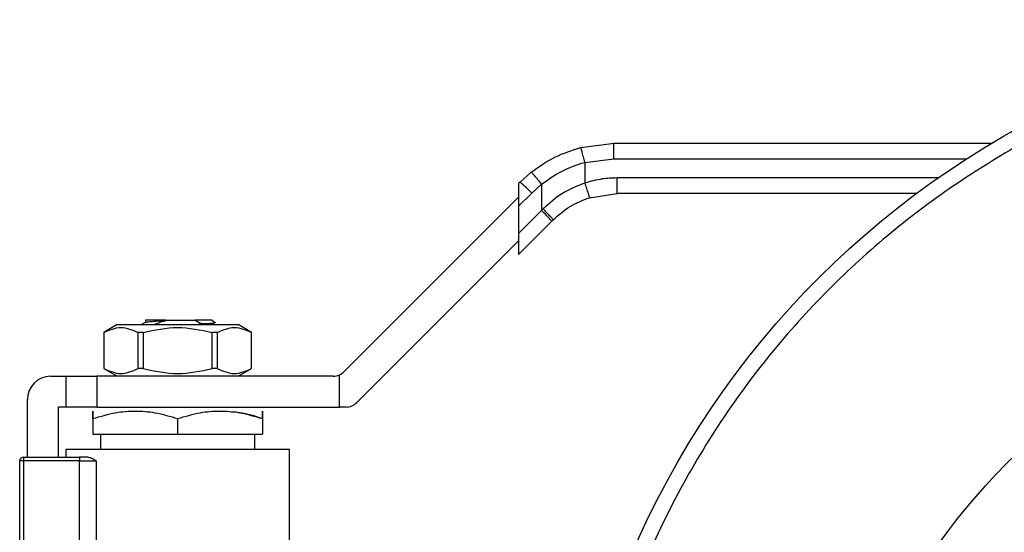
# Model space of a CAD drawing. Extents: x 0.4 to 10.6, y 0.4 to 8.1.
# Drawn here: x 4 to 4.2, y 3 to 3.1 of the extents above; entities that cross this region are included whole.
import ezdxf

# ---------------------------------------------------------------- set-up
doc = ezdxf.new("R2010")
doc.units = 0
doc.linetypes.add('SLD-SOLID', pattern=[0])
doc.layers.get('0').update_dxf_attribs({"linetype": 'CONTINUOUS'})

msp = doc.modelspace()

# ---------------------------------------------------------------- linework, layer by layer
at = {"color": 7, "linetype": 'SLD-SOLID'}
for p, q in [((4.08307327543722, 3.048435009079485), (4.088698014015316, 3.049144906656465)), ((4.088698014015316, 3.049144906656465), (4.153033992578379, 3.049144906656465)), ((4.083714103589874, 3.045892640226924), (4.088686632813459, 3.046520229421405)), ((4.083714103589874, 3.045892640226924), (4.083714103589874, 3.042375594633913)), ((4.074599364439674, 3.044218704008823), (4.072690607823127, 3.042514437474433)), ((4.072690607823127, 3.042514437474433), (4.072454614104902, 3.042278463311538)), ((4.072454614104902, 3.042278463311538), (4.072454614104902, 3.038431030424077)), ((4.074682122594756, 3.040658519358602), (4.076369591100976, 3.042165179286871)), ((4.076369591100976, 3.042165179286871), (4.076369591100976, 3.037706192575244)), ((4.072454614104902, 3.038431030424077), (4.074682122594756, 3.040658519358602)), ((4.084527761745981, 3.039876579947188), (4.089241534847628, 3.040614715420184)), ((4.140229162723088, 3.040614715420184), (4.089241534847628, 3.040614715420184)), ((4.042711544366048, 3.01021548615023), (4.072454614104902, 3.039958555889084)), ((4.072454614104902, 3.038431030424077), (4.072454614104902, 3.03379121557917)), ((4.076369591100976, 3.037706192575244), (4.072454614104902, 3.03379121557917)), ((4.076612781180512, 3.037954251931863), (4.076369591100976, 3.037706192575244)), ((4.078089912561008, 3.035850254904083), (4.072454614104902, 3.030214956447976)), ((4.078089912561008, 3.035850254904083), (4.078337835030321, 3.036098157818065)), ((4.072454614104902, 3.03379121557917), (4.072454614104902, 3.030214956447976)), ((4.072454614104902, 3.03253486387043), (4.044885901469911, 3.00496615123544)), ((4.008887727101671, 3.019087524104135), (4.008887727101671, 3.018607558093188)), ((4.01238083697119, 3.01902678525024), (4.017266188535192, 3.01902678525024)), ((4.012381775627014, 3.019026824360899), (4.012383770270638, 3.018967571712058)), ((4.017266129869203, 3.01902678525024), (4.017575553850267, 3.01902678525024)), ((4.017266168979863, 3.019026707028921), (4.017388507122158, 3.018996885151204)), ((4.017388526677487, 3.018997002483182), (4.018417058795796, 3.018409521269815)), ((4.017575710292904, 3.01902676569491), (4.017388546232817, 3.018996982927852)), ((4.020145006834393, 3.018239389901854), (4.020888930684966, 3.01867072180796)), ((4.020289246945897, 3.01902678525024), (4.020726621448865, 3.018589430302602)), ((4.004058362446459, 3.018239389901854), (4.001785329149179, 3.016927051284324)), ((4.001785329149179, 3.016927051284324), (4.001785329149179, 3.010759085203861)), ((4.001795497920598, 3.016927051284324), (4.001785329149179, 3.016927051284324)), ((4.001795497920598, 3.016927051284324), (4.001795497920598, 3.010759085203861)), ((4.004058362446459, 3.018239389901854), (4.014383752500006, 3.018239389901854)), ((4.008528026368077, 3.016927051284324), (4.007651224052527, 3.016927051284324)), ((4.007651224052527, 3.010759085203861), (4.007651224052527, 3.016927051284324)), ((4.008528026368077, 3.016927051284324), (4.008528026368077, 3.010759085203861)), ((4.014383752500006, 3.018239389901854), (4.024709142553553, 3.018239389901854)), ((4.018416667689204, 3.018410479480968), (4.01796220182812, 3.018239389901854)), ((4.021116280947485, 3.016927051284324), (4.020239459076606, 3.016927051284324)), ((4.020239459076606, 3.010759085203861), (4.020239459076606, 3.016927051284324)), ((4.021116280947485, 3.016927051284324), (4.021116280947485, 3.010759085203861)), ((4.026982175850833, 3.016927051284324), (4.024709142553553, 3.018239389901854)), ((4.026982175850833, 3.016927051284324), (4.026972007079415, 3.016927051284324)), ((4.026972007079415, 3.010759085203861), (4.026972007079415, 3.016927051284324)), ((4.026982175850833, 3.010759085203861), (4.026982175850833, 3.016927051284324)), ((4.001785329149179, 3.010759085203861), (4.004058362446459, 3.009446746586331)), ((4.001795497920598, 3.010759085203861), (4.001785329149179, 3.010759085203861)), ((4.008528026368077, 3.010759085203861), (4.007651224052527, 3.010759085203861)), ((4.021116280947485, 3.010759085203861), (4.020239459076606, 3.010759085203861)), ((4.024709142553553, 3.009446746586331), (4.026982175850833, 3.010759085203861)), ((4.026982175850833, 3.010759085203861), (4.026972007079415, 3.010759085203861)), ((3.992730194643754, 3.009446746586331), (3.995354871878814, 3.009446746586331)), ((3.995354871878814, 3.009446746586331), (3.995354871878814, 3.004197392116211)), ((3.995354871878814, 3.009446746586331), (4.000604226348934, 3.009446746586331)), ((4.000604226348934, 3.009446746586331), (4.000604226348934, 3.004197392116211)), ((4.040855626250218, 3.009446746586331), (4.000604226348934, 3.009446746586331)), ((4.041942785246819, 3.004197392116211), (4.041942785246819, 3.00968248608527)), ((3.988793198346494, 2.995667220435259), (3.988793198346494, 3.005509730733741)), ((3.994042533261284, 3.004197392116211), (3.994042533261284, 2.995667220435259)), ((3.995354871878814, 3.004197392116211), (3.994042533261284, 3.004197392116211)), ((4.000604226348934, 3.004197392116211), (3.995354871878814, 3.004197392116211)), ((4.000604226348934, 3.004197392116211), (4.041942785246819, 3.004197392116211)), ((4.043029983354081, 3.004197392116211), (4.041942785246819, 3.004197392116211)), ((3.999948047262504, 3.002237928529879), (3.999948047262504, 2.99960421673252)), ((4.014383752500006, 3.002237928529879), (4.014383752500006, 2.99960421673252)), ((4.028819438182178, 3.002237928529879), (4.028819438182178, 2.99960421673252)), ((3.999948047262504, 2.99960421673252), (4.014383752500006, 2.99960421673252)), ((4.001260385880035, 2.99960421673252), (4.001260385880035, 2.99697953949746)), ((4.014383752500006, 2.99960421673252), (4.028819438182178, 2.99960421673252)), ((4.027507119119977, 2.99697953949746), (4.027507119119977, 2.99960421673252)), ((3.995354871878814, 2.99697953949746), (3.995354871878814, 2.995667220435259)), ((4.033412633121198, 2.99697953949746), (3.995354871878814, 2.99697953949746)), ((3.999697093717097, 2.99698120170048), (3.999698755920118, 2.99697953949746)), ((3.999948047262504, 2.996985093211081), (3.999948047262504, 2.99697953949746)), ((4.029068729524565, 2.99697953949746), (4.029070411282915, 2.99698120170048)), ((4.033412633121198, 2.977293951795938), (4.033412633121198, 2.99697953949746)), ((3.988137019260064, 2.99501104134883), (3.987480859728964, 2.99501104134883)), ((3.987480859728964, 2.977531588161853), (3.987480859728964, 2.99501104134883)), ((3.988137019260064, 2.995667220435259), (3.997667563384627, 2.995667220435259)), ((3.988137019260064, 2.995667220435259), (3.988137019260064, 2.99501104134883)), ((3.997667563384627, 2.99501104134883), (3.988137019260064, 2.99501104134883)), ((3.988137019260064, 2.99501104134883), (3.988137019260064, 2.97662308665694)), ((3.997667328720671, 2.975923025410774), (3.997667563384627, 2.99501104134883)), ((3.997667563384627, 2.995667220435259), (3.997667563384627, 2.99501104134883)), ((3.999147549843252, 2.995667220435259), (3.997667563384627, 2.995667220435259)), ((3.997667563384627, 2.99501104134883), (4.000533181836314, 2.99501104134883)), ((4.000533181836314, 2.99501104134883), (4.000533084059665, 2.975576446303374))]:
    msp.add_line(p, q, dxfattribs=at)
at = {"color": 8, "linetype": 'SLD-SOLID'}
for p, q in [((4.088686632813459, 3.046520229421405), (4.148781803477808, 3.046520229421405)), ((4.143874784608553, 3.043239392655245), (4.089230231867089, 3.043239392655245))]:
    msp.add_line(p, q, dxfattribs=at)
at = {"color": 7, "linetype": 'SLD-SOLID'}
for centre, radius in [((4.22968417269907, 2.920207895153442), 0.1499999999999995), ((4.229684172699071, 2.920207895153442), 0.1049868766404196)]:
    msp.add_circle(centre, radius, dxfattribs=at)
for centre, radius, start, end in [((4.060817696315856, 3.027777601843149), 0.01892459648401945, 42.89400645095282, 51.14292001292655), ((4.064677144659729, 3.025142854819878), 0.01716248115328366, 38.60033432121033, 47.0562918523292), ((4.040855628064061, 3.012071412213852), 0.002624671916010336, 294.4698002451024, 314.9999999919052), ((3.992730204343195, 3.005509732423825), 0.003937007874015741, 90, 179.9999999999935), ((4.040855628064061, 3.012071412213852), 0.00262467191601079, 269.9999999985661, 294.4698002451024), ((4.043029977472722, 3.006822068381831), 0.002624671916041258, 270.0000000000202, 315.0000000000077), ((3.988137028490177, 2.995011044759783), 0.0006561679792164924, 90, 179.9985381490686)]:
    msp.add_arc(centre, radius, start, end, dxfattribs=at)
for points, knots in [([(4.173286078624552, 3.056364949472136), (4.169246555827113, 3.054567070562079), (4.16103153850757, 3.050910795520402), (4.149224996125467, 3.043924933723587), (4.137759422402683, 3.035701482077161), (4.126887480222254, 3.02614841406796), (4.116808438551035, 3.015353420222771), (4.107730049249858, 3.003410395651701), (4.0998367434369, 2.990467134977428), (4.093283985051452, 2.976706604167255), (4.088187476217717, 2.962343488734575), (4.085009538426855, 2.949230571602816), (4.08323284446848, 2.937662240338345), (4.082391892089754, 2.927765296321347), (4.082190091646131, 2.916346014543894), (4.083021235335565, 2.903543569137335), (4.085295426963154, 2.889614103326823), (4.088769606951272, 2.876352872073237), (4.093343287218948, 2.863733653855211), (4.099032369669805, 2.851576420008294), (4.105952804344899, 2.839742771380035), (4.11419459820841, 2.828284806722793), (4.123742526905929, 2.817410715792429), (4.134538957369943, 2.807332278733933), (4.146481592182242, 2.7982537336506), (4.159424948462593, 2.790360457149453), (4.173185460670676, 2.783807721123206), (4.187548561183061, 2.778711169085213), (4.200661499170595, 2.775533266042475), (4.212229798384795, 2.773756609571192), (4.222126830615012, 2.772915428116728), (4.233545743837954, 2.772714567026868), (4.246350169648673, 2.773540900129827), (4.260272021688971, 2.775833500012371), (4.273560352539829, 2.779242262500473), (4.281954615150406, 2.78246576956575), (4.2860822760377, 2.78405084554568)], [0, 0, 0, 0, 0.02864124338830844, 0.05824656086539084, 0.08873143518496829, 0.1199900567911655, 0.1518966045849968, 0.184306959471053, 0.2170620986533801, 0.249992374030019, 0.2829226505640151, 0.3156777937444896, 0.3372871386645603, 0.3587352520572754, 0.380009914306728, 0.4112685859581297, 0.4417534307907884, 0.4713587639133403, 0.4999999990706251, 0.5286412412327076, 0.5582465738529694, 0.5887314224470652, 0.6199900439564062, 0.6518966226366454, 0.6843069703311102, 0.7170620674242281, 0.7499923774007462, 0.7829226247115568, 0.8156777535852274, 0.8372871241974574, 0.8587352183284525, 0.8800099005814548, 0.911268527844602, 0.9417534386319278, 0.9713587643927959, 0.9999999999999999, 0.9999999999999999, 0.9999999999999999, 0.9999999999999999]), ([(4.088686632813459, 3.046520229421405), (4.088686792275016, 3.046850405075529), (4.088687037575475, 3.047358315827454), (4.088688472064232, 3.047969371623918), (4.088689879536583, 3.048389881471039), (4.088691750125505, 3.048728617493906), (4.088694377096887, 3.049055902263659), (4.088696581206261, 3.049109842273672), (4.088698014015316, 3.049144906656465)], [0, 0, 0, 0, 0.239458458398708, 0.3683600657432788, 0.4999959548706309, 0.6316418322679765, 0.7605441342121089, 1, 1, 1, 1]), ([(4.074599364439674, 3.044218704008823), (4.075905580373938, 3.045148743998531), (4.078507116083789, 3.047001065794147), (4.081555478195037, 3.047958364487067), (4.08307327543722, 3.048435009079485)], [0, 0, 0, 0, 0.5020941781874547, 1, 1, 1, 1]), ([(4.083714103589874, 3.045892659782254), (4.083632717068629, 3.046210540519296), (4.083507417575648, 3.04669993722247), (4.083357436410329, 3.047290122643268), (4.083254325013515, 3.047697745922762), (4.083171603073819, 3.04802730013668), (4.083092204035111, 3.048347134210909), (4.083080760256113, 3.048400371260869), (4.083073314547879, 3.048435009079485)], [0, 0, 0, 0, 0.238188914499731, 0.3667063017825872, 0.4982062640468914, 0.6299656441453799, 0.7592431791562497, 1, 1, 1, 1]), ([(4.076369591100976, 3.042165179286871), (4.077494218977537, 3.042982812193219), (4.079742376507882, 3.044617279570182), (4.082390625784947, 3.045467658477768), (4.083714103589874, 3.045892640226924)], [0, 0, 0, 0, 0.5002442495164285, 1, 1, 1, 1]), ([(4.076369591100976, 3.042165179286871), (4.076158843998806, 3.042428266432671), (4.075834253937393, 3.042833469977267), (4.075431136248181, 3.043319164590108), (4.075148714567033, 3.043652037190202), (4.07491570705085, 3.04391706727767), (4.074684099709325, 3.044167754384021), (4.074632727530631, 3.044198643448758), (4.074599364439674, 3.044218704008823)], [0, 0, 0, 0, 0.2388338222619363, 0.3678488778150574, 0.4997598001504191, 0.6317051251221748, 0.7608149834853479, 1, 1, 1, 1]), ([(4.083714103589874, 3.042375594633913), (4.082401728572294, 3.041854013883741), (4.079768021968129, 3.04080729274997), (4.077666909893026, 3.038907419200791), (4.076612781180512, 3.037954251931863)], [0, 0, 0, 0, 0.4982996266572658, 1, 1, 1, 1]), ([(4.089230231867089, 3.043239392655245), (4.088382100000127, 3.043209293624864), (4.086510357533141, 3.043142868065851), (4.084702679114323, 3.042646853164348), (4.083714103589874, 3.042375594633913)], [0, 0, 0, 0, 0.4531242315234646, 1, 1, 1, 1]), ([(4.083714103589874, 3.042375594633913), (4.083815262722161, 3.04206098080172), (4.083970885595407, 3.041576979926842), (4.084159205422283, 3.040994824140175), (4.084289325958363, 3.040594234942707), (4.084394612718748, 3.040271753311155), (4.084497258097934, 3.039960361020921), (4.084515744802026, 3.039909573737059), (4.084527761745981, 3.039876560391858)], [0, 0, 0, 0, 0.2394373151480967, 0.3683495706549214, 0.5000019308741348, 0.6316538981577803, 0.7605633519098195, 1, 1, 1, 1]), ([(4.089241534847628, 3.040614715420184), (4.089240048878616, 3.040654169047306), (4.089237076949068, 3.040733076076522), (4.089233318768822, 3.041340053408773), (4.089230750798222, 3.042207592556331), (4.089230404843512, 3.042895460523774), (4.089230231867089, 3.043239392655245)], [0, 0, 0, 0, 0.2499988869318095, 0.4999963479726509, 0.7499995203679869, 1, 1, 1, 1]), ([(4.078337835030321, 3.036098157818065), (4.079262111857492, 3.036916613957795), (4.081100004826667, 3.038544086096624), (4.083389603038955, 3.039434136240188), (4.084527761745981, 3.039876579947188)], [0, 0, 0, 0, 0.5029002464633865, 1, 1, 1, 1]), ([(4.078337835030321, 3.036098157818065), (4.078321186175935, 3.036130936957821), (4.078286582586285, 3.036199066324256), (4.07789606736515, 3.036633117655998), (4.077309827036649, 3.037250009178786), (4.076839205696953, 3.037725489615269), (4.076612781180512, 3.037954251931863)], [0, 0, 0, 0, 0.2405645375627209, 0.4999981589858323, 0.7594399881136138, 1, 1, 1, 1]), ([(4.00892363068691, 3.018628364963936), (4.008743148254019, 3.018523656043902), (4.008519569261391, 3.018393944168429), (4.008295899214403, 3.018264366909019), (4.008252785103243, 3.018239389901854)], [0, 0, 0, 0, 0.8072423565832605, 1, 1, 1, 1]), ([(4.01238083697119, 3.01902678525024), (4.011812971359231, 3.01902678525024), (4.010678191664017, 3.01902678525024), (4.009511531167075, 3.01902678525024), (4.008898705095198, 3.01902678525024), (4.008953562985036, 3.01902678525024), (4.008970974139995, 3.01902678525024)], [0, 0, 0, 0, 0.2887337543931954, 0.5769836998553092, 0.8657403269891621, 1, 1, 1, 1]), ([(4.008972127904444, 3.018623749906139), (4.009008040298506, 3.018644308872745), (4.009098772966785, 3.018696251104558), (4.009786461421681, 3.018779327351993), (4.010897433189341, 3.018873601187767), (4.011888043227472, 3.018936204349869), (4.012383770270638, 3.018967532601398)], [0, 0, 0, 0, 0.1793171323291118, 0.453044758209201, 0.7262893627962246, 1, 1, 1, 1]), ([(4.010290352676199, 3.018257987020352), (4.010505184163902, 3.018341812044986), (4.01095570296757, 3.018517599822744), (4.011652127998282, 3.018760272292516), (4.012139473270284, 3.018898479952926), (4.012383379164045, 3.018967649933376)], [0, 0, 0, 0, 0.3128654391259184, 0.6561038367825611, 1, 1, 1, 1]), ([(4.020289246945897, 3.01902678525024), (4.020253756532026, 3.019026794096696), (4.020182775686539, 3.019026811789612), (4.019614087582655, 3.019026796424719), (4.018760702907768, 3.019026831344814), (4.017970679467188, 3.019026826688857), (4.017575671182245, 3.019026824360899)], [0, 0, 0, 0, 0.2500005144817644, 0.5000011539515831, 0.7500027511758574, 1, 1, 1, 1]), ([(4.018416589467885, 3.018410225261682), (4.018929307518397, 3.018432309576169), (4.019955066318756, 3.018476492104777), (4.020618813081252, 3.018532406551886), (4.020668517515839, 3.018563611736326), (4.020682387293195, 3.018572319389157)], [0, 0, 0, 0, 0.4187741039999425, 0.837811780003411, 1, 1, 1, 1]), ([(4.001795497920598, 3.016927051284324), (4.002771359767923, 3.017343750095498), (4.00472326097823, 3.018177223518085), (4.006675177188755, 3.01734380062746), (4.007651224052527, 3.016927051284324)], [0, 0, 0, 0, 0.4999545274999037, 1, 1, 1, 1]), ([(4.008528026368077, 3.016927051284324), (4.010479750782983, 3.017343750354228), (4.014383551007629, 3.018177223517898), (4.018287372588029, 3.017343800368634), (4.020239459076606, 3.016927051284324)], [0, 0, 0, 0, 0.499954993236, 1, 1, 1, 1]), ([(4.021116280947485, 3.016927051284324), (4.02209214279481, 3.017343750095498), (4.024044044005119, 3.018177223518085), (4.025995960215643, 3.01734380062746), (4.026972007079415, 3.016927051284324)], [0, 0, 0, 0, 0.4999545274999037, 1, 1, 1, 1]), ([(4.001795497920598, 3.010759085203861), (4.002771393597794, 3.010342739580112), (4.004723302235615, 3.009509998296077), (4.006675211019078, 3.010342706223089), (4.007651224052527, 3.010759085203861)], [0, 0, 0, 0, 0.499969956732642, 1, 1, 1, 1]), ([(4.008528026368077, 3.010759085203861), (4.010479823199328, 3.010342737893605), (4.014383627706229, 3.009509998296847), (4.018287445004785, 3.01034270790998), (4.020239459076606, 3.010759085203861)], [0, 0, 0, 0, 0.4999729950110019, 1, 1, 1, 1]), ([(4.021116280947485, 3.010759085203861), (4.022092182837104, 3.010342737552314), (4.02404408963857, 3.009509998296993), (4.025996000258323, 3.010342708251344), (4.026972007079415, 3.010759085203861)], [0, 0, 0, 0, 0.499973609849536, 1, 1, 1, 1]), ([(3.999948047262504, 3.002237928529879), (3.999947932432728, 3.002617543719872), (3.999947719942037, 3.003320015641025), (3.999948251944297, 3.003622561444581), (3.999947483915463, 3.003319876093032), (3.999947849641841, 3.002617472895318), (3.999948047262504, 3.002237928529879)], [0, 0, 0, 0, 0.2701997249820785, 0.5000003290336711, 0.7298246100617072, 1, 1, 1, 1]), ([(3.999948047262504, 3.002237928529879), (4.001227875804265, 3.002617543684603), (4.003596178679306, 3.003320015643158), (4.007166099423945, 3.003622561993033), (4.010735270174162, 3.0033198728364), (4.013103871397724, 3.00261747266576), (4.014383752500006, 3.002237928529879)], [0, 0, 0, 0, 0.2701988501416662, 0.4999987832305362, 0.7298227738399339, 0.9999999999999999, 0.9999999999999999, 0.9999999999999999, 0.9999999999999999]), ([(4.014383752500006, 3.002237928529879), (4.015664182054203, 3.002617744397558), (4.018032662164547, 3.00332031044287), (4.021601760626235, 3.003622355335623), (4.025170759333656, 3.003320269168744), (4.027539105514228, 3.002617725200213), (4.028819438182178, 3.002237928529879)], [0, 0, 0, 0, 0.2703139859873489, 0.500014465661653, 0.729706823112961, 1, 1, 1, 1]), ([(4.028819438182178, 3.002237928529879), (4.027542373877844, 3.002649149111112), (4.025816304696639, 3.00320495132838), (4.024033775590898, 3.003323363557066), (4.023570083712057, 3.003354166301672)], [0, 0, 0, 0, 0.7398685511795476, 1, 1, 1, 1]), ([(4.028819438182178, 3.002237928529879), (4.028819565029794, 3.002617543657191), (4.028819799759306, 3.003320015462373), (4.028819217755646, 3.003622562036531), (4.028820035786349, 3.003319872759442), (4.028819647820675, 3.002617472672195), (4.028819438182178, 3.002237928529879)], [0, 0, 0, 0, 0.2701991149974854, 0.499999200282099, 0.7298229625362451, 1, 1, 1, 1]), ([(4.229684157775797, 2.841270887145988), (4.227276822924891, 2.84133413948544), (4.222462040430907, 2.841460647127939), (4.215157586893059, 2.842509215057988), (4.207837068179856, 2.844221400518105), (4.200482099944263, 2.846733754273572), (4.193310674348156, 2.849996880069628), (4.186373245421166, 2.854050785469143), (4.179830624273764, 2.858825037379509), (4.173767647301042, 2.864291384580898), (4.168301310196937, 2.870354369741428), (4.163527134605278, 2.876896745094995), (4.159473486531513, 2.883834401262944), (4.155857431033942, 2.891777813079664), (4.152970219204071, 2.900712791396825), (4.151144255899839, 2.910481574851645), (4.150600813493017, 2.91940759142381), (4.150966268262613, 2.927429850210333), (4.151977080112217, 2.934734460528558), (4.153699989772907, 2.942054993391822), (4.156209406939109, 2.949409959292121), (4.159473336587732, 2.956581382461056), (4.16352700883182, 2.963518809454977), (4.168301311214251, 2.970061428582451), (4.173767642664386, 2.976124423856378), (4.179830636034763, 2.981590684423103), (4.186373016001378, 2.98636513646542), (4.193310680003616, 2.990417816503976), (4.20125409558218, 2.994037834178634), (4.210189072125623, 2.996906572498179), (4.219958123377728, 2.998801880806668), (4.226475312613562, 2.999031730753283), (4.229684157775797, 2.999144901149684)], [0, 0, 0, 0, 0.02912544346415402, 0.05825225155860286, 0.08912582781691718, 0.1200021164067991, 0.1521624954117718, 0.1843256125874597, 0.2170838305648361, 0.2500172747601045, 0.2829507043064523, 0.3157089149601171, 0.3478692297004464, 0.3800323330854257, 0.4211706273885522, 0.4611864713503384, 0.5000000103232017, 0.5291247784953474, 0.5582523896925655, 0.5891258982051332, 0.6200021995242821, 0.6521625181070277, 0.6843256153876144, 0.7170838101099465, 0.7500172543052148, 0.7829506985004832, 0.8157088932228151, 0.8478693499389744, 0.8800324142238523, 0.9211707726455364, 0.961187135176596, 1, 1, 1, 1]), ([(3.999147549843252, 2.995667220435259), (3.999365954294897, 2.995615413601967), (3.999825178867143, 2.995506482805551), (4.000289624014701, 2.995181476569006), (4.000533181836314, 2.99501104134883)], [0, 0, 0, 0, 0.475594000940477, 1, 1, 1, 1])]:
    msp.add_open_spline(points, degree=3, knots=knots, dxfattribs=at)

doc.saveas('drawing.dxf')
